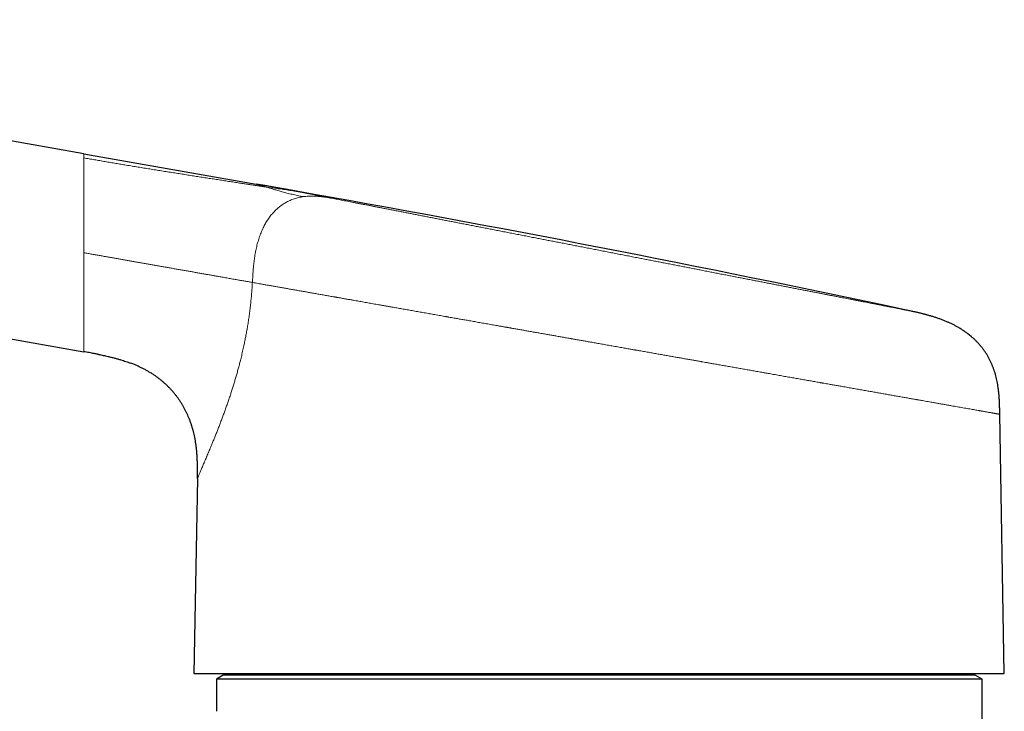
# Model space of a CAD drawing. Units: millimetres. Extents: x 8 to 617, y 12 to 419.
# Drawn here: x 120 to 191, y 369 to 419 of the extents above; entities that cross this region are included whole.
import ezdxf

# ---------------------------------------------------------------- set-up
doc = ezdxf.new("R2010")
doc.units = ezdxf.units.MM

msp = doc.modelspace()

# ---------------------------------------------------------------- linework, layer by layer
at = {"color": 7, "linetype": 'Continuous', "lineweight": 30}
for p, q in [((124.7, 409.05), (70.113, 418.675)), ((124.7, 409.05), (137.068, 406.869)), ((139.577, 406.427), (137.068, 406.869)), ((139.577, 406.427), (139.58, 406.426)), ((67.682, 404.888), (124.7, 394.834)), ((128.047, 394.018), (128.051, 394.016)), ((190.8, 371.726), (190.475, 390.344)), ((132.845, 385.726), (132.6, 371.726)), ((132.6, 371.726), (190.8, 371.726)), ((134.711, 371.609), (134.211, 371.321)), ((134.211, 371.321), (134.211, 369.018)), ((189.211, 371.321), (134.211, 371.321)), ((161.711, 371.609), (134.711, 371.609)), ((137.535, 371.726), (137.535, 371.609)), ((188.711, 371.609), (161.711, 371.609)), ((185.888, 371.609), (185.888, 371.726)), ((189.211, 371.321), (188.711, 371.609)), ((189.211, 320.301), (189.211, 371.321))]:
    msp.add_line(p, q, dxfattribs=at)
at = {"color": 7, "linetype": 'Continuous', "lineweight": 30, "flags": 128}
msp.add_lwpolyline([(139.58, 406.426), (138.22, 406.666), (137.826, 406.735), (137.553, 406.783), (137.071, 406.868)], dxfattribs=at)
at = {"color": 7, "linetype": 'Continuous', "lineweight": 30}
msp.add_arc((-80.231, -840.163), 1265.821, 77.962986, 79.999961, dxfattribs=at)
at = {"color": 252, "linetype": 'Continuous', "lineweight": 0}
for points, knots in [([(124.7, 408.753), (124.7, 408.777), (124.7, 408.825), (124.7, 408.885), (124.7, 408.936), (124.7, 408.977), (124.7, 409.01), (124.7, 409.033), (124.7, 409.047), (124.7, 409.049), (124.7, 409.05)], [0, 0, 0, 0, 0.125855, 0.251455, 0.376807, 0.501914, 0.626782, 0.751416, 0.87582, 1, 1, 1, 1]), ([(124.7, 408.753), (124.7, 408.733), (124.7, 408.692), (124.7, 408.623), (124.7, 408.548), (124.7, 408.467), (124.7, 408.379), (124.7, 408.287), (124.7, 408.192), (124.7, 408.092), (124.7, 407.987), (124.7, 407.876), (124.7, 407.781), (124.7, 407.703), (124.7, 407.646), (124.7, 407.587), (124.7, 407.526), (124.7, 407.464), (124.7, 407.401), (124.7, 407.319), (124.7, 407.215), (124.7, 407.088), (124.7, 406.954), (124.7, 406.811), (124.7, 406.66), (124.7, 406.504), (124.7, 406.342), (124.7, 406.218), (124.7, 406.133), (124.7, 406.092), (124.7, 406.05), (124.7, 406.007), (124.7, 405.964), (124.7, 405.92), (124.7, 405.85), (124.7, 405.752), (124.7, 405.617), (124.7, 405.469), (124.7, 405.308), (124.7, 405.138), (124.7, 404.959), (124.7, 404.769), (124.7, 404.574), (124.7, 404.373), (124.7, 404.233), (124.7, 404.156), (124.7, 404.145), (124.7, 404.133), (124.7, 404.122), (124.7, 404.11), (124.7, 404.098), (124.7, 404.068), (124.7, 404.02), (124.7, 403.956), (124.7, 403.873), (124.701, 403.767), (124.701, 403.643), (124.701, 403.517), (124.701, 403.389), (124.701, 403.255), (124.701, 403.114), (124.701, 402.966), (124.701, 402.811), (124.701, 402.649), (124.701, 402.481), (124.7, 402.307), (124.7, 402.126), (124.7, 402.004), (124.7, 401.942)], [0, 0, 0, 0, 0.022747, 0.045613, 0.068599, 0.091706, 0.114933, 0.138281, 0.160407, 0.182642, 0.204985, 0.227439, 0.250002, 0.260618, 0.271289, 0.282014, 0.292793, 0.303627, 0.314516, 0.32546, 0.345664, 0.366053, 0.386626, 0.408873, 0.431333, 0.454004, 0.476888, 0.499985, 0.505618, 0.511285, 0.516984, 0.522715, 0.52848, 0.534278, 0.540108, 0.556311, 0.572763, 0.592673, 0.612935, 0.633551, 0.65603, 0.678914, 0.702204, 0.725899, 0.75, 0.75132, 0.75265, 0.75399, 0.75534, 0.756701, 0.758072, 0.759453, 0.767234, 0.774443, 0.7819, 0.795832, 0.810552, 0.824363, 0.838803, 0.853872, 0.86957, 0.886237, 0.90356, 0.921537, 0.94017, 0.959458, 0.979402, 1, 1, 1, 1]), ([(137.858, 406.639), (137.756, 406.655), (137.552, 406.688), (137.24, 406.736), (136.926, 406.785), (136.608, 406.834), (136.288, 406.884), (135.945, 406.937), (135.581, 406.993), (135.193, 407.053), (134.802, 407.113), (134.406, 407.175), (134.005, 407.237), (133.598, 407.3), (133.19, 407.363), (132.779, 407.427), (132.367, 407.491), (131.954, 407.556), (131.538, 407.621), (131.122, 407.687), (130.703, 407.753), (130.282, 407.82), (129.859, 407.888), (129.436, 407.956), (129.013, 408.024), (128.592, 408.093), (128.169, 408.163), (127.76, 408.23), (127.365, 408.296), (126.985, 408.36), (126.605, 408.424), (126.224, 408.489), (125.844, 408.554), (125.463, 408.62), (125.082, 408.686), (124.828, 408.731), (124.7, 408.753)], [0, 0, 0, 0, 0.0267008, 0.0533597, 0.0799765, 0.106552, 0.133088, 0.1595874, 0.1907775, 0.2219321, 0.2530482, 0.2841088, 0.3157317, 0.3472731, 0.3787284, 0.4100981, 0.4413876, 0.4726078, 0.5037745, 0.5348411, 0.5659022, 0.596987, 0.6281071, 0.6592613, 0.6898857, 0.7205265, 0.7511719, 0.7818094, 0.8091487, 0.8364664, 0.8637588, 0.8910257, 0.9182709, 0.9455038, 0.9727395, 1, 1, 1, 1]), ([(137.068, 406.869), (137.069, 406.869), (137.07, 406.869), (137.08, 406.866), (137.095, 406.862), (137.117, 406.856), (137.146, 406.848), (137.18, 406.838), (137.22, 406.827), (137.265, 406.814), (137.317, 406.8), (137.376, 406.783), (137.441, 406.764), (137.512, 406.743), (137.589, 406.72), (137.673, 406.696), (137.762, 406.669), (137.826, 406.649), (137.858, 406.639)], [0, 0, 0, 0, 0.062643, 0.125301, 0.187986, 0.250701, 0.313445, 0.375094, 0.436761, 0.498436, 0.560111, 0.623033, 0.685936, 0.74881, 0.811653, 0.874462, 0.937241, 1, 1, 1, 1]), ([(140.462, 405.969), (140.39, 405.983), (140.247, 406.011), (140.04, 406.051), (139.84, 406.093), (139.646, 406.136), (139.459, 406.18), (139.281, 406.225), (139.11, 406.27), (138.945, 406.316), (138.787, 406.361), (138.634, 406.405), (138.487, 406.449), (138.346, 406.491), (138.213, 406.531), (138.088, 406.569), (137.968, 406.606), (137.895, 406.628), (137.858, 406.639)], [0, 0, 0, 0, 0.0626407, 0.1253154, 0.1880244, 0.2507536, 0.3134828, 0.3750745, 0.4366412, 0.4981927, 0.5597586, 0.6226185, 0.6855171, 0.7484398, 0.8113647, 0.8742713, 0.9371479, 1, 1, 1, 1]), ([(140.281, 406.29), (140.131, 406.315), (139.831, 406.367), (139.379, 406.439), (138.9, 406.509), (138.393, 406.577), (138.037, 406.619), (137.858, 406.639)], [0, 0, 0, 0, 0.1866505, 0.3733253, 0.5600111, 0.7800209, 1, 1, 1, 1]), ([(140.462, 405.969), (140.406, 405.961), (140.294, 405.944), (140.128, 405.909), (139.964, 405.867), (139.802, 405.817), (139.651, 405.763), (139.511, 405.705), (139.382, 405.645), (139.255, 405.58), (139.13, 405.509), (139.008, 405.433), (138.888, 405.351), (138.772, 405.264), (138.657, 405.171), (138.546, 405.073), (138.438, 404.97), (138.333, 404.861), (138.231, 404.748), (138.133, 404.629), (138.038, 404.506), (137.947, 404.379), (137.859, 404.246), (137.775, 404.11), (137.691, 403.963), (137.609, 403.807), (137.528, 403.64), (137.453, 403.468), (137.382, 403.292), (137.316, 403.112), (137.256, 402.932), (137.201, 402.752), (137.152, 402.573), (137.107, 402.391), (137.065, 402.207), (137.024, 402.003), (136.985, 401.78), (136.948, 401.537), (136.916, 401.291), (136.889, 401.044), (136.863, 400.769), (136.84, 400.467), (136.819, 400.138), (136.806, 399.918), (136.8, 399.808)], [0, 0, 0, 0, 0.023804, 0.047468, 0.071003, 0.094422, 0.117743, 0.137114, 0.156441, 0.175735, 0.195008, 0.214275, 0.233548, 0.25284, 0.272164, 0.291535, 0.310964, 0.330465, 0.350048, 0.369727, 0.389511, 0.40941, 0.429434, 0.449591, 0.469889, 0.492796, 0.515896, 0.539194, 0.562694, 0.586399, 0.61031, 0.633043, 0.655955, 0.679043, 0.702303, 0.725727, 0.755764, 0.786035, 0.816517, 0.847184, 0.878007, 0.918554, 0.959243, 1, 1, 1, 1]), ([(139.58, 406.426), (139.58, 406.426), (139.581, 406.426), (139.59, 406.424), (139.607, 406.421), (139.631, 406.416), (139.662, 406.41), (139.7, 406.403), (139.745, 406.394), (139.797, 406.384), (139.858, 406.372), (139.927, 406.358), (140.004, 406.343), (140.088, 406.327), (140.18, 406.309), (140.247, 406.296), (140.281, 406.29)], [0, 0, 0, 0, 0.008383, 0.08322, 0.157937, 0.232556, 0.307101, 0.381595, 0.456063, 0.530526, 0.608558, 0.68664, 0.764797, 0.843059, 0.921451, 1, 1, 1, 1]), ([(142.624, 405.833), (142.559, 405.846), (142.43, 405.871), (142.243, 405.907), (142.063, 405.943), (141.888, 405.977), (141.72, 406.009), (141.56, 406.041), (141.406, 406.071), (141.258, 406.099), (141.115, 406.127), (140.977, 406.154), (140.845, 406.18), (140.719, 406.204), (140.599, 406.228), (140.487, 406.25), (140.38, 406.27), (140.314, 406.283), (140.281, 406.29)], [0, 0, 0, 0, 0.062798, 0.125536, 0.188232, 0.250906, 0.313577, 0.375144, 0.436745, 0.498398, 0.560076, 0.622953, 0.685787, 0.748599, 0.811407, 0.87423, 0.937088, 1, 1, 1, 1]), ([(142.624, 405.833), (142.551, 405.846), (142.406, 405.871), (142.188, 405.907), (141.97, 405.94), (141.752, 405.968), (141.547, 405.988), (141.354, 406.002), (141.174, 406.009), (140.994, 406.01), (140.816, 406.004), (140.638, 405.991), (140.521, 405.977), (140.462, 405.969)], [0, 0, 0, 0, 0.1020138, 0.2038897, 0.3054873, 0.4066725, 0.5073256, 0.5907252, 0.6736406, 0.7560393, 0.8379012, 0.9192195, 1, 1, 1, 1]), ([(183.747, 397.826), (183.747, 397.826), (183.745, 397.826), (183.733, 397.829), (183.713, 397.833), (183.685, 397.838), (183.649, 397.845), (183.605, 397.854), (183.554, 397.864), (183.495, 397.875), (183.428, 397.888), (183.352, 397.903), (183.269, 397.919), (183.177, 397.937), (183.077, 397.957), (182.969, 397.977), (182.853, 398), (182.737, 398.023), (182.62, 398.045), (182.505, 398.068), (182.385, 398.091), (182.26, 398.116), (182.129, 398.141), (181.995, 398.167), (181.859, 398.194), (181.722, 398.22), (181.579, 398.248), (181.431, 398.277), (181.264, 398.309), (181.076, 398.346), (180.867, 398.387), (180.65, 398.429), (180.427, 398.473), (180.195, 398.518), (179.957, 398.564), (179.724, 398.609), (179.499, 398.653), (179.282, 398.695), (179.061, 398.738), (178.835, 398.782), (178.604, 398.827), (178.374, 398.872), (178.143, 398.917), (177.913, 398.962), (177.679, 399.008), (177.44, 399.054), (177.186, 399.104), (176.918, 399.156), (176.635, 399.211), (176.349, 399.267), (176.057, 399.323), (175.762, 399.381), (175.461, 399.439), (175.157, 399.499), (174.852, 399.558), (174.546, 399.618), (174.241, 399.677), (173.933, 399.737), (173.621, 399.798), (173.306, 399.859), (172.994, 399.92), (172.685, 399.98), (172.379, 400.04), (172.069, 400.1), (171.756, 400.161), (171.426, 400.225), (171.08, 400.292), (170.72, 400.363), (170.356, 400.433), (169.99, 400.505), (169.62, 400.577), (169.249, 400.649), (168.874, 400.722), (168.502, 400.795), (168.132, 400.866), (167.766, 400.938), (167.398, 401.01), (167.028, 401.081), (166.657, 401.154), (166.292, 401.225), (165.932, 401.295), (165.578, 401.364), (165.223, 401.433), (164.865, 401.503), (164.491, 401.575), (164.102, 401.651), (163.699, 401.73), (163.294, 401.808), (162.89, 401.887), (162.485, 401.966), (162.079, 402.045), (161.673, 402.124), (161.272, 402.202), (160.877, 402.279), (160.489, 402.355), (160.101, 402.43), (159.713, 402.506), (159.327, 402.581), (158.948, 402.655), (158.577, 402.727), (158.215, 402.798), (157.853, 402.868), (157.491, 402.939), (157.115, 403.012), (156.726, 403.087), (156.326, 403.165), (155.928, 403.243), (155.531, 403.32), (155.137, 403.397), (154.745, 403.473), (154.355, 403.549), (153.973, 403.623), (153.6, 403.696), (153.235, 403.767), (152.872, 403.838), (152.513, 403.908), (152.157, 403.977), (151.811, 404.044), (151.474, 404.11), (151.147, 404.174), (150.822, 404.237), (150.5, 404.3), (150.18, 404.362), (149.864, 404.424), (149.552, 404.484), (149.242, 404.545), (148.937, 404.604), (148.637, 404.662), (148.342, 404.72), (148.053, 404.776), (147.767, 404.832), (147.477, 404.888), (147.184, 404.946), (146.887, 405.003), (146.596, 405.06), (146.31, 405.116), (146.029, 405.17), (145.758, 405.223), (145.497, 405.274), (145.245, 405.323), (144.998, 405.371), (144.756, 405.418), (144.518, 405.465), (144.285, 405.51), (144.058, 405.554), (143.835, 405.597), (143.618, 405.64), (143.407, 405.681), (143.203, 405.721), (143.005, 405.759), (142.811, 405.797), (142.686, 405.821), (142.624, 405.833)], [0, 0, 0, 0, 0.00732, 0.014633, 0.021941, 0.029247, 0.036553, 0.043731, 0.050915, 0.058108, 0.065329, 0.07269, 0.080045, 0.087396, 0.094747, 0.102099, 0.109456, 0.11682, 0.122995, 0.129162, 0.135325, 0.141484, 0.147642, 0.153799, 0.159605, 0.165414, 0.171227, 0.177058, 0.182937, 0.190427, 0.197911, 0.205392, 0.212872, 0.220354, 0.227841, 0.235337, 0.24165, 0.247956, 0.254257, 0.260554, 0.26685, 0.273145, 0.279083, 0.285023, 0.290968, 0.296936, 0.302966, 0.309689, 0.316406, 0.32312, 0.329832, 0.336545, 0.343261, 0.349981, 0.356708, 0.36319, 0.369664, 0.376133, 0.382598, 0.389062, 0.395525, 0.401621, 0.40772, 0.413824, 0.419951, 0.426139, 0.433037, 0.439929, 0.446817, 0.453703, 0.46059, 0.46748, 0.474375, 0.481278, 0.487917, 0.494548, 0.501173, 0.507794, 0.514412, 0.521031, 0.527273, 0.533519, 0.53977, 0.546041, 0.552361, 0.559406, 0.566444, 0.573479, 0.580512, 0.587546, 0.594584, 0.601626, 0.608677, 0.615435, 0.622186, 0.62893, 0.63567, 0.642408, 0.649147, 0.655502, 0.661861, 0.668226, 0.674607, 0.681019, 0.688167, 0.695308, 0.702445, 0.70958, 0.716716, 0.723855, 0.731, 0.738153, 0.744987, 0.751813, 0.758633, 0.765448, 0.77226, 0.779072, 0.785497, 0.791926, 0.79836, 0.804806, 0.811268, 0.817723, 0.824172, 0.830618, 0.837061, 0.843505, 0.849835, 0.856168, 0.862506, 0.868852, 0.875718, 0.882576, 0.889427, 0.896274, 0.903118, 0.909963, 0.916418, 0.922877, 0.929342, 0.935815, 0.942291, 0.94876, 0.955223, 0.961682, 0.968139, 0.974597, 0.98094, 0.987288, 0.99364, 1, 1, 1, 1]), ([(124.7, 401.942), (124.798, 401.925), (124.993, 401.89), (125.286, 401.838), (125.579, 401.787), (125.872, 401.735), (126.165, 401.684), (126.458, 401.632), (126.743, 401.582), (127.018, 401.533), (127.285, 401.486), (127.551, 401.439), (127.815, 401.393), (128.077, 401.346), (128.345, 401.299), (128.619, 401.251), (128.897, 401.202), (129.173, 401.153), (129.446, 401.105), (129.717, 401.057), (129.985, 401.01), (130.26, 400.962), (130.541, 400.912), (130.828, 400.861), (131.113, 400.811), (131.394, 400.761), (131.679, 400.711), (131.966, 400.661), (132.254, 400.61), (132.539, 400.56), (132.82, 400.51), (133.097, 400.461), (133.365, 400.414), (133.624, 400.368), (133.873, 400.324), (134.119, 400.281), (134.36, 400.239), (134.58, 400.2), (134.781, 400.164), (134.961, 400.133), (135.138, 400.101), (135.311, 400.071), (135.48, 400.041), (135.644, 400.012), (135.803, 399.984), (135.959, 399.957), (136.111, 399.93), (136.258, 399.904), (136.4, 399.879), (136.536, 399.855), (136.668, 399.832), (136.756, 399.816), (136.8, 399.808)], [0, 0, 0, 0, 0.020046, 0.040064, 0.060086, 0.08013, 0.10021, 0.120332, 0.140496, 0.159012, 0.17755, 0.196099, 0.214646, 0.233178, 0.251682, 0.271824, 0.291916, 0.31196, 0.331972, 0.351962, 0.37194, 0.391914, 0.413887, 0.435864, 0.457846, 0.47983, 0.501811, 0.525109, 0.548378, 0.571616, 0.594834, 0.61804, 0.641242, 0.66312, 0.685001, 0.706887, 0.728778, 0.750674, 0.768093, 0.785513, 0.802943, 0.820397, 0.837879, 0.855385, 0.872904, 0.890423, 0.908762, 0.927078, 0.94536, 0.963606, 0.981816, 1, 1, 1, 1]), ([(124.7, 394.834), (124.7, 394.835), (124.7, 394.836), (124.7, 394.848), (124.7, 394.867), (124.7, 394.893), (124.7, 394.927), (124.7, 394.967), (124.7, 395.011), (124.7, 395.057), (124.7, 395.109), (124.7, 395.156), (124.7, 395.195), (124.7, 395.223), (124.7, 395.253), (124.7, 395.284), (124.7, 395.315), (124.7, 395.348), (124.7, 395.398), (124.7, 395.467), (124.7, 395.56), (124.7, 395.659), (124.7, 395.764), (124.7, 395.877), (124.7, 395.996), (124.7, 396.123), (124.7, 396.258), (124.7, 396.401), (124.7, 396.535), (124.7, 396.655), (124.7, 396.735), (124.7, 396.79), (124.7, 396.819), (124.7, 396.847), (124.7, 396.876), (124.7, 396.905), (124.7, 396.973), (124.7, 397.081), (124.7, 397.233), (124.7, 397.392), (124.7, 397.558), (124.7, 397.73), (124.7, 397.91), (124.7, 398.081), (124.7, 398.244), (124.7, 398.396), (124.7, 398.552), (124.7, 398.705), (124.7, 398.855), (124.7, 398.997), (124.7, 399.095), (124.7, 399.149), (124.7, 399.164), (124.7, 399.179), (124.7, 399.194), (124.7, 399.209), (124.7, 399.224), (124.7, 399.271), (124.7, 399.353), (124.7, 399.472), (124.7, 399.598), (124.7, 399.732), (124.7, 399.873), (124.7, 400.021), (124.7, 400.176), (124.7, 400.338), (124.7, 400.496), (124.7, 400.649), (124.7, 400.795), (124.7, 400.947), (124.7, 401.103), (124.7, 401.263), (124.7, 401.427), (124.7, 401.595), (124.7, 401.767), (124.7, 401.883), (124.7, 401.942)], [0, 0, 0, 0, 0.020572, 0.041189, 0.061853, 0.082563, 0.103321, 0.124128, 0.141643, 0.159193, 0.176779, 0.194401, 0.202324, 0.210255, 0.218193, 0.226139, 0.234092, 0.242053, 0.25002, 0.269148, 0.288426, 0.307853, 0.32743, 0.347159, 0.367038, 0.38707, 0.407793, 0.428677, 0.449722, 0.463701, 0.47775, 0.481441, 0.485137, 0.488838, 0.492544, 0.496255, 0.49997, 0.51812, 0.536592, 0.555385, 0.5745, 0.593937, 0.613697, 0.633779, 0.649462, 0.665337, 0.681403, 0.697661, 0.712127, 0.726741, 0.739724, 0.741188, 0.742654, 0.744122, 0.74559, 0.747061, 0.748533, 0.750006, 0.760803, 0.772254, 0.784358, 0.797116, 0.810527, 0.824334, 0.838772, 0.85384, 0.869538, 0.882551, 0.895967, 0.909786, 0.924009, 0.938635, 0.953392, 0.968539, 0.984075, 1, 1, 1, 1]), ([(136.8, 399.808), (136.791, 399.674), (136.775, 399.406), (136.744, 399.007), (136.708, 398.61), (136.667, 398.217), (136.621, 397.828), (136.571, 397.441), (136.515, 397.059), (136.458, 396.694), (136.399, 396.348), (136.339, 396.019), (136.276, 395.693), (136.218, 395.409), (136.166, 395.168), (136.121, 394.967), (136.076, 394.767), (136.029, 394.568), (135.972, 394.332), (135.904, 394.06), (135.824, 393.755), (135.741, 393.452), (135.657, 393.152), (135.571, 392.858), (135.484, 392.568), (135.396, 392.283), (135.307, 392.004), (135.212, 391.713), (135.111, 391.414), (135.004, 391.103), (134.897, 390.798), (134.789, 390.499), (134.681, 390.206), (134.57, 389.911), (134.458, 389.617), (134.345, 389.326), (134.234, 389.043), (134.125, 388.77), (134.018, 388.507), (133.914, 388.252), (133.821, 388.025), (133.738, 387.825), (133.665, 387.651), (133.595, 387.483), (133.538, 387.348), (133.493, 387.242), (133.46, 387.163), (133.427, 387.085), (133.395, 387.01), (133.364, 386.937), (133.32, 386.835), (133.266, 386.708), (133.204, 386.562), (133.147, 386.428), (133.095, 386.306), (133.047, 386.195), (133.005, 386.096), (132.967, 386.009), (132.935, 385.933), (132.907, 385.869), (132.884, 385.817), (132.867, 385.776), (132.854, 385.747), (132.846, 385.729), (132.845, 385.727), (132.845, 385.726)], [0, 0, 0, 0, 0.018172, 0.036248, 0.054242, 0.072167, 0.090037, 0.107864, 0.125663, 0.143448, 0.159097, 0.174755, 0.190431, 0.206135, 0.216024, 0.22593, 0.235856, 0.245802, 0.255773, 0.271482, 0.287233, 0.303034, 0.318894, 0.334821, 0.350537, 0.366334, 0.382218, 0.397695, 0.416137, 0.434626, 0.453173, 0.471789, 0.490485, 0.509271, 0.529477, 0.549627, 0.569733, 0.589811, 0.609872, 0.62993, 0.650123, 0.665603, 0.680986, 0.69628, 0.71149, 0.719426, 0.727343, 0.73524, 0.743119, 0.750982, 0.758828, 0.776883, 0.794752, 0.812451, 0.829992, 0.847389, 0.864658, 0.881812, 0.898868, 0.91584, 0.932744, 0.949596, 0.966412, 0.983208, 1, 1, 1, 1]), ([(190.475, 390.344), (190.475, 390.344), (190.473, 390.344), (190.46, 390.347), (190.439, 390.35), (190.409, 390.356), (190.371, 390.362), (190.325, 390.371), (190.272, 390.38), (190.213, 390.39), (190.145, 390.402), (190.071, 390.415), (189.988, 390.43), (189.898, 390.446), (189.801, 390.463), (189.696, 390.482), (189.583, 390.501), (189.473, 390.521), (189.369, 390.539), (189.272, 390.556), (189.191, 390.57), (189.129, 390.581), (189.088, 390.589), (189.046, 390.596), (189.003, 390.604), (188.959, 390.611), (188.878, 390.626), (188.756, 390.647), (188.588, 390.677), (188.411, 390.708), (188.226, 390.741), (188.033, 390.775), (187.835, 390.81), (187.634, 390.845), (187.43, 390.881), (187.217, 390.919), (186.998, 390.957), (186.771, 390.997), (186.537, 391.038), (186.296, 391.081), (186.047, 391.125), (185.791, 391.17), (185.551, 391.212), (185.33, 391.251), (185.128, 391.287), (184.901, 391.327), (184.726, 391.358), (184.608, 391.378), (184.571, 391.385), (184.534, 391.392), (184.497, 391.398), (184.46, 391.405), (184.34, 391.426), (184.134, 391.462), (183.837, 391.514), (183.533, 391.568), (183.221, 391.623), (182.901, 391.68), (182.579, 391.737), (182.256, 391.794), (181.932, 391.851), (181.601, 391.909), (181.263, 391.969), (180.917, 392.03), (180.565, 392.092), (180.205, 392.155), (179.839, 392.22), (179.465, 392.286), (179.118, 392.347), (178.8, 392.403), (178.513, 392.453), (178.19, 392.51), (177.947, 392.553), (177.787, 392.581), (177.742, 392.589), (177.698, 392.597), (177.653, 392.605), (177.609, 392.613), (177.564, 392.62), (177.423, 392.645), (177.182, 392.688), (176.838, 392.749), (176.488, 392.81), (176.132, 392.873), (175.769, 392.937), (175.4, 393.002), (175.022, 393.069), (174.633, 393.137), (174.235, 393.208), (173.93, 393.261), (173.722, 393.298), (173.614, 393.317), (173.505, 393.336), (173.4, 393.355), (173.268, 393.378), (173.109, 393.406), (172.869, 393.448), (172.578, 393.5), (172.235, 393.56), (171.885, 393.622), (171.529, 393.685), (171.166, 393.749), (170.812, 393.811), (170.467, 393.872), (170.132, 393.931), (169.831, 393.984), (169.566, 394.031), (169.345, 394.07), (169.193, 394.096), (169.11, 394.111), (169.087, 394.115), (169.064, 394.119), (169.041, 394.123), (169.018, 394.127), (168.995, 394.131), (168.889, 394.15), (168.698, 394.184), (168.419, 394.233), (168.132, 394.284), (167.836, 394.336), (167.535, 394.389), (167.228, 394.443), (166.915, 394.498), (166.594, 394.555), (166.266, 394.613), (165.93, 394.672), (165.586, 394.733), (165.234, 394.795), (164.877, 394.857), (164.607, 394.905), (164.452, 394.933), (164.412, 394.939), (164.398, 394.942), (164.384, 394.945), (164.37, 394.947), (164.335, 394.953), (164.268, 394.965), (164.166, 394.983), (164.048, 395.004), (163.915, 395.027), (163.765, 395.054), (163.596, 395.083), (163.419, 395.115), (163.233, 395.148), (163.038, 395.182), (162.834, 395.218), (162.638, 395.252), (162.45, 395.285), (162.272, 395.317), (162.087, 395.35), (161.897, 395.383), (161.706, 395.417), (161.521, 395.449), (161.342, 395.481), (161.171, 395.511), (161.006, 395.54), (160.847, 395.568), (160.696, 395.595), (160.552, 395.62), (160.414, 395.644), (160.282, 395.668), (160.156, 395.69), (160.036, 395.711), (159.935, 395.729), (159.852, 395.744), (159.787, 395.755), (159.743, 395.763), (159.72, 395.767), (159.714, 395.768), (159.708, 395.769), (159.702, 395.77), (159.696, 395.771), (159.69, 395.772), (159.58, 395.792), (159.368, 395.829), (159.057, 395.884), (158.751, 395.938), (158.451, 395.991), (158.156, 396.042), (157.851, 396.096), (157.536, 396.152), (157.212, 396.209), (156.896, 396.265), (156.588, 396.319), (156.288, 396.372), (155.996, 396.423), (155.712, 396.474), (155.503, 396.51), (155.366, 396.535), (155.299, 396.546), (155.232, 396.558), (155.165, 396.57), (155.096, 396.582), (155.021, 396.595), (154.89, 396.618), (154.707, 396.651), (154.421, 396.701), (154.085, 396.76), (153.699, 396.829), (153.32, 396.895), (152.947, 396.961), (152.581, 397.026), (152.235, 397.087), (151.91, 397.144), (151.604, 397.198), (151.336, 397.245), (151.106, 397.286), (150.962, 397.311), (150.869, 397.328), (150.826, 397.335), (150.783, 397.343), (150.74, 397.35), (150.697, 397.358), (150.654, 397.365), (150.491, 397.394), (150.208, 397.444), (149.81, 397.514), (149.418, 397.583), (149.032, 397.651), (148.653, 397.718), (148.279, 397.784), (147.91, 397.849), (147.543, 397.914), (147.18, 397.978), (146.906, 398.026), (146.719, 398.059), (146.615, 398.078), (146.511, 398.096), (146.405, 398.115), (146.295, 398.134), (146.184, 398.154), (146.074, 398.173), (145.869, 398.209), (145.571, 398.262), (145.184, 398.33), (144.804, 398.397), (144.431, 398.463), (144.098, 398.521), (143.802, 398.574), (143.542, 398.619), (143.26, 398.669), (143.05, 398.706), (142.912, 398.731), (142.869, 398.738), (142.826, 398.746), (142.784, 398.753), (142.741, 398.761), (142.603, 398.785), (142.371, 398.826), (142.05, 398.882), (141.735, 398.938), (141.425, 398.993), (141.122, 399.046), (140.824, 399.099), (140.522, 399.152), (140.218, 399.205), (139.911, 399.26), (139.611, 399.312), (139.318, 399.364), (139.032, 399.414), (138.754, 399.464), (138.483, 399.511), (138.219, 399.558), (137.962, 399.603), (137.713, 399.647), (137.473, 399.689), (137.242, 399.73), (137.017, 399.77), (136.872, 399.796), (136.8, 399.808)], [0, 0, 0, 0, 0.006471, 0.012949, 0.019434, 0.025925, 0.032423, 0.038928, 0.045067, 0.051213, 0.057364, 0.063522, 0.069686, 0.075856, 0.082032, 0.088215, 0.094404, 0.1006, 0.105148, 0.109699, 0.114254, 0.116044, 0.117835, 0.119626, 0.121418, 0.123211, 0.125004, 0.131341, 0.1377, 0.14408, 0.150482, 0.156905, 0.16335, 0.169446, 0.175562, 0.181697, 0.187852, 0.194026, 0.200219, 0.206432, 0.212664, 0.218916, 0.225187, 0.229799, 0.234421, 0.239053, 0.245184, 0.245989, 0.246793, 0.247598, 0.248403, 0.249209, 0.250015, 0.256163, 0.262353, 0.268586, 0.274861, 0.281179, 0.28754, 0.293575, 0.299649, 0.305761, 0.31191, 0.318097, 0.324322, 0.330586, 0.336887, 0.343225, 0.349602, 0.354303, 0.359024, 0.363765, 0.370055, 0.370763, 0.371472, 0.372181, 0.372891, 0.373601, 0.374311, 0.375022, 0.38036, 0.385749, 0.39119, 0.396683, 0.402227, 0.407823, 0.413471, 0.419324, 0.42523, 0.431192, 0.432775, 0.434362, 0.435952, 0.437544, 0.438944, 0.441711, 0.4445, 0.449357, 0.45428, 0.459271, 0.464329, 0.469454, 0.474647, 0.479272, 0.483949, 0.488678, 0.491828, 0.495, 0.497811, 0.498127, 0.498444, 0.498761, 0.499078, 0.499396, 0.499714, 0.500031, 0.503767, 0.507602, 0.511536, 0.515568, 0.5197, 0.523854, 0.528104, 0.532449, 0.53689, 0.541426, 0.546057, 0.550784, 0.555606, 0.560452, 0.561661, 0.561851, 0.562041, 0.562232, 0.562423, 0.562583, 0.563638, 0.56513, 0.566698, 0.568341, 0.570482, 0.572738, 0.57511, 0.577598, 0.580201, 0.58292, 0.585754, 0.588061, 0.59044, 0.592891, 0.595481, 0.598047, 0.600522, 0.602906, 0.605199, 0.607401, 0.609513, 0.611534, 0.613463, 0.615302, 0.61705, 0.61875, 0.620354, 0.621862, 0.622806, 0.623707, 0.624466, 0.624549, 0.624631, 0.624714, 0.624796, 0.624877, 0.624958, 0.625039, 0.629288, 0.633464, 0.637566, 0.641595, 0.64555, 0.649432, 0.653913, 0.658293, 0.66257, 0.666745, 0.670818, 0.67479, 0.67866, 0.682427, 0.683359, 0.684284, 0.685202, 0.686114, 0.68702, 0.688034, 0.689205, 0.692408, 0.695588, 0.701009, 0.70636, 0.711641, 0.716853, 0.721995, 0.727068, 0.731475, 0.735827, 0.740126, 0.742934, 0.745718, 0.74634, 0.746961, 0.74758, 0.748199, 0.748816, 0.749432, 0.750046, 0.755916, 0.761732, 0.767496, 0.773206, 0.778863, 0.784468, 0.790019, 0.795664, 0.801252, 0.806785, 0.808405, 0.81002, 0.81163, 0.8133, 0.815054, 0.816805, 0.818552, 0.820296, 0.826608, 0.832875, 0.839097, 0.845273, 0.851404, 0.855871, 0.860314, 0.864733, 0.870528, 0.871284, 0.872039, 0.872794, 0.873547, 0.8743, 0.875052, 0.880901, 0.886725, 0.892526, 0.898304, 0.904058, 0.909788, 0.915494, 0.921744, 0.927966, 0.934159, 0.940324, 0.946461, 0.952569, 0.958649, 0.9647, 0.970724, 0.976719, 0.98258, 0.988414, 0.99422, 1, 1, 1, 1])]:
    msp.add_open_spline(points, degree=3, knots=knots, dxfattribs=at)
at = {"color": 7, "linetype": 'Continuous', "lineweight": 30}
for points, knots in [([(188.458, 395.904), (188.455, 395.907), (188.449, 395.912), (188.438, 395.921), (188.427, 395.93), (188.415, 395.94), (188.402, 395.95), (188.389, 395.961), (188.375, 395.972), (188.36, 395.984), (188.346, 395.995), (188.333, 396.006), (188.321, 396.016), (188.307, 396.027), (188.291, 396.04), (188.272, 396.055), (188.25, 396.072), (188.223, 396.093), (188.192, 396.117), (188.158, 396.143), (188.112, 396.177), (188.054, 396.22), (187.983, 396.271), (187.898, 396.329), (187.801, 396.394), (187.692, 396.464), (187.581, 396.531), (187.441, 396.613), (187.273, 396.706), (187.074, 396.807), (186.875, 396.902), (186.668, 396.994), (186.453, 397.082), (186.229, 397.168), (186.003, 397.248), (185.776, 397.322), (185.55, 397.391), (185.381, 397.439), (185.27, 397.47), (185.216, 397.485), (185.162, 397.499), (185.108, 397.513), (185.052, 397.528), (184.988, 397.544), (184.915, 397.562), (184.832, 397.583), (184.742, 397.605), (184.643, 397.628), (184.537, 397.653), (184.423, 397.679), (184.301, 397.706), (184.172, 397.735), (184.036, 397.764), (183.892, 397.795), (183.794, 397.816), (183.743, 397.827)], [0, 0, 0, 0, 0.01601, 0.030635, 0.043884, 0.055774, 0.066322, 0.075558, 0.08352, 0.090273, 0.095919, 0.099531, 0.102733, 0.105689, 0.109308, 0.113655, 0.11881, 0.124774, 0.131892, 0.13978, 0.147936, 0.16304, 0.17884, 0.195343, 0.218552, 0.242206, 0.265633, 0.288831, 0.329674, 0.369832, 0.409625, 0.449079, 0.492398, 0.535611, 0.578839, 0.622056, 0.664803, 0.706761, 0.716974, 0.727138, 0.73725, 0.747311, 0.757501, 0.768542, 0.782744, 0.798237, 0.815024, 0.833106, 0.852895, 0.874036, 0.896529, 0.920375, 0.945571, 0.972114, 1, 1, 1, 1]), ([(190.475, 390.344), (190.474, 390.436), (190.471, 390.621), (190.464, 390.898), (190.455, 391.174), (190.44, 391.45), (190.421, 391.724), (190.394, 391.998), (190.362, 392.25), (190.326, 392.481), (190.288, 392.691), (190.243, 392.899), (190.192, 393.105), (190.134, 393.309), (190.07, 393.51), (189.999, 393.709), (189.921, 393.905), (189.835, 394.097), (189.742, 394.286), (189.642, 394.471), (189.535, 394.652), (189.42, 394.83), (189.301, 394.998), (189.18, 395.157), (189.055, 395.308), (188.925, 395.454), (188.79, 395.597), (188.648, 395.734), (188.537, 395.837), (188.472, 395.891), (188.458, 395.904)], [0, 0, 0, 0, 0.045229, 0.090431, 0.135574, 0.180629, 0.225566, 0.270362, 0.315002, 0.349959, 0.384814, 0.419566, 0.454222, 0.48879, 0.523282, 0.557709, 0.59209, 0.626441, 0.660784, 0.695137, 0.729525, 0.76397, 0.798495, 0.830233, 0.862074, 0.894037, 0.926137, 0.958389, 0.990808, 1, 1, 1, 1]), ([(125.678, 394.655), (125.599, 394.67), (125.397, 394.71), (125.071, 394.768), (124.824, 394.812), (124.7, 394.834)], [0, 0, 0, 0, 0.243641, 0.621405, 1, 1, 1, 1]), ([(125.678, 394.655), (125.701, 394.651), (125.838, 394.625), (126.089, 394.573), (126.396, 394.505), (126.666, 394.441), (126.899, 394.382), (127.129, 394.319), (127.341, 394.257), (127.534, 394.197), (127.708, 394.139), (127.88, 394.08), (127.992, 394.038), (128.047, 394.018)], [0, 0, 0, 0, 0.0282384, 0.171153, 0.3130203, 0.4116072, 0.5095463, 0.6068001, 0.7033397, 0.7786784, 0.853539, 0.9278601, 1, 1, 1, 1]), ([(132.845, 385.726), (132.846, 385.811), (132.849, 385.983), (132.853, 386.241), (132.854, 386.5), (132.852, 386.761), (132.845, 387.026), (132.834, 387.287), (132.816, 387.546), (132.793, 387.803), (132.763, 388.062), (132.725, 388.323), (132.683, 388.569), (132.636, 388.8), (132.586, 389.015), (132.53, 389.231), (132.467, 389.446), (132.398, 389.662), (132.321, 389.877), (132.241, 390.082), (132.158, 390.277), (132.073, 390.462), (131.982, 390.646), (131.885, 390.828), (131.782, 391.008), (131.672, 391.186), (131.557, 391.362), (131.435, 391.534), (131.307, 391.704), (131.173, 391.871), (131.033, 392.034), (130.886, 392.194), (130.733, 392.35), (130.574, 392.502), (130.409, 392.649), (130.238, 392.792), (130.06, 392.931), (129.877, 393.065), (129.688, 393.194), (129.493, 393.318), (129.293, 393.437), (129.087, 393.551), (128.876, 393.66), (128.66, 393.763), (128.438, 393.862), (128.233, 393.947), (128.102, 393.996), (128.047, 394.017)], [0, 0, 0, 0, 0.024786, 0.049657, 0.074683, 0.099919, 0.125408, 0.151182, 0.175767, 0.200639, 0.225805, 0.251267, 0.277024, 0.298146, 0.319457, 0.340954, 0.362632, 0.384487, 0.406514, 0.428708, 0.448262, 0.467939, 0.487738, 0.507656, 0.527694, 0.547852, 0.56813, 0.58853, 0.609056, 0.629711, 0.650499, 0.671424, 0.692493, 0.713713, 0.735091, 0.756635, 0.778354, 0.800254, 0.822345, 0.844633, 0.867125, 0.889826, 0.912742, 0.935878, 0.95932, 0.982991, 1, 1, 1, 1])]:
    msp.add_open_spline(points, degree=3, knots=knots, dxfattribs=at)

doc.saveas('drawing.dxf')
